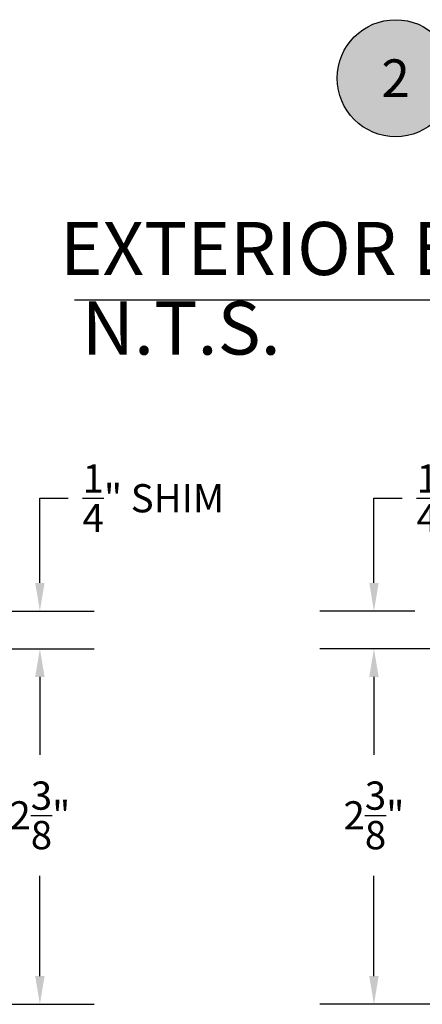
# Model space of a CAD drawing. Units: inches. Extents: x 0 to 108, y 0 to 43.
# Drawn here: x 46 to 49, y 22 to 28 of the extents above; entities that cross this region are included whole.
import ezdxf
from ezdxf.enums import TextEntityAlignment as Align

# ---------------------------------------------------------------- set-up
doc = ezdxf.new("R2010")
doc.units = ezdxf.units.IN
doc.header["$MEASUREMENT"] = 0
for name, color, linetype in [('Arcadia-Dim', 4, 'Continuous'), ('Arcadia-Profile', 5, 'Continuous'), ('Arcadia-Shade', 8, 'Continuous'), ('Arcadia-Text', 3, 'Continuous')]:
    doc.layers.add(name, color=color, linetype=linetype)
doc.styles.get("Standard").update_dxf_attribs({"font": 'ARIALN.TTF'})
doc.dimstyles.get("Standard").update_dxf_attribs({"dimtxt": 0.09375, "dimasz": 0.09375, "dimexe": 0.18, "dimexo": 0.0625, "dimgap": 0.09, "dimtad": 0, "dimtih": 1, "dimtoh": 1, "dimdec": 4, "dimzin": 0, "dimdsep": 46, "dimlunit": 4, "dimtxsty": 'Standard', "dimcen": 0.09, "dimadec": 0, "dimazin": 0, "dimtfac": 1, "dimtdec": 4, "dimtofl": 0, "dimtmove": 0, "dimatfit": 3, "dimfxl": 1, "dimtolj": 1, "dimtzin": 0, "dimarcsym": 0})

# ---------------------------------------------------------------- blocks, each defined once
blk = doc.blocks.new('*D80')
at = {"layer": 'Arcadia-Dim', "color": 0, "lineweight": -2, "transparency": 16777216}
for p, q in [((46.53910672251101, 24.60368863413584), (46.53910672251101, 25.16618863413584)), ((46.53910672251101, 25.16618863413584), (46.72660672251101, 25.16618863413584)), ((46.26809135525764, 24.41618863413584), (46.89910672251101, 24.41618863413584)), ((46.14193401708511, 24.16618340649365), (46.89910672251101, 24.16618340649365)), ((46.53910672251101, 23.97868340649365), (46.53910672251101, 23.79118340649365))]:
    blk.add_line(p, q, dxfattribs=at)
at = {"layer": 'Arcadia-Dim', "color": 0, "transparency": 16777216}
for points in [[(46.50785672251101, 24.60368863413584), (46.57035672251101, 24.60368863413584), (46.53910672251101, 24.41618863413584)], [(46.50785672251101, 23.97868340649365), (46.57035672251101, 23.97868340649365), (46.53910672251101, 24.16618340649365)]]:
    blk.add_solid(points, dxfattribs=at)
at = {"layer": 'Defpoints', "color": 0, "transparency": 16777216}
for p in [(46.14309135525764, 24.41618863413584), (46.53910672251101, 24.41618863413584), (46.01693401708511, 24.16618340649365)]:
    blk.add_point(p, dxfattribs=at)
at = {"layer": 'Arcadia-Dim', "color": 0, "lineweight": -3, "transparency": 16777216, "insert": (47.2935013336979, 25.16618863413585), "char_height": 0.1875, "attachment_point": 5}
blk.add_mtext('\\A1;{\\H1.000000x;\\S1/4;}" SHIM', dxfattribs=at)
blk = doc.blocks.new('*D81')
at = {"layer": 'Arcadia-Dim', "color": 0, "lineweight": -2, "transparency": 16777216}
for p, q in [((46.13127615525758, 24.16619386175154), (46.89910497996802, 24.16619386175154)), ((46.53910497996802, 23.97869386175154), (46.53910497996802, 23.46146135655123)), ((46.53910497996802, 21.99065386175148), (46.53910497996802, 22.65603161575996)), ((45.35541135525762, 21.80315386175148), (46.89910497996802, 21.80315386175148))]:
    blk.add_line(p, q, dxfattribs=at)
at = {"layer": 'Arcadia-Dim', "color": 0, "transparency": 16777216}
for points in [[(46.50785497996802, 23.97869386175154), (46.57035497996802, 23.97869386175154), (46.53910497996802, 24.16619386175154)], [(46.50785497996802, 21.99065386175148), (46.57035497996802, 21.99065386175148), (46.53910497996802, 21.80315386175148)]]:
    blk.add_solid(points, dxfattribs=at)
at = {"layer": 'Defpoints', "color": 0, "transparency": 16777216}
for p in [(46.00627615525758, 24.16619386175154), (46.53910497996802, 24.16619386175154), (45.23041135525762, 21.80315386175148)]:
    blk.add_point(p, dxfattribs=at)
at = {"layer": 'Arcadia-Dim', "color": 0, "lineweight": -3, "transparency": 16777216, "insert": (46.53910497996802, 23.05874648615561), "char_height": 0.1875, "attachment_point": 5}
blk.add_mtext('\\A1;2{\\H1.000000x;\\S3/8;}"', dxfattribs=at)
blk = doc.blocks.new('*D95')
at = {"layer": 'Arcadia-Dim', "color": 0, "lineweight": -2, "transparency": 16777216}
for p, q in [((48.76090076478006, 24.60368863413584), (48.76090076478006, 25.16618863413584)), ((48.76090076478006, 25.16618863413584), (48.94840076478006, 25.16618863413584)), ((49.03191613203342, 24.41618863413584), (48.40090076478006, 24.41618863413584)), ((49.15807347020595, 24.16618340649365), (48.40090076478006, 24.16618340649365)), ((48.76090076478006, 23.97868340649365), (48.76090076478006, 23.79118340649365))]:
    blk.add_line(p, q, dxfattribs=at)
at = {"layer": 'Arcadia-Dim', "color": 0, "transparency": 16777216}
for points in [[(48.72965076478006, 24.60368863413584), (48.79215076478006, 24.60368863413584), (48.76090076478006, 24.41618863413584)], [(48.72965076478006, 23.97868340649365), (48.79215076478006, 23.97868340649365), (48.76090076478006, 24.16618340649365)]]:
    blk.add_solid(points, dxfattribs=at)
at = {"layer": 'Defpoints', "color": 0, "transparency": 16777216}
for p in [(48.76090076478006, 24.41618863413584), (49.15691613203342, 24.41618863413584), (49.28307347020595, 24.16618340649365)]:
    blk.add_point(p, dxfattribs=at)
at = {"layer": 'Arcadia-Dim', "color": 0, "lineweight": -3, "transparency": 16777216, "insert": (49.51529537596696, 25.16618863413585), "char_height": 0.1875, "attachment_point": 5}
blk.add_mtext('\\A1;{\\H1.000000x;\\S1/4;}" SHIM', dxfattribs=at)
blk = doc.blocks.new('*D96')
at = {"layer": 'Arcadia-Dim', "color": 0, "lineweight": -2, "transparency": 16777216}
for p, q in [((49.16873133203347, 24.16619386175154), (48.40090250732305, 24.16619386175154)), ((48.76090250732305, 23.97869386175154), (48.76090250732305, 23.46146135655123)), ((48.76090250732305, 21.99065386175148), (48.76090250732305, 22.65603161575996)), ((49.94459613203344, 21.80315386175148), (48.40090250732305, 21.80315386175148))]:
    blk.add_line(p, q, dxfattribs=at)
at = {"layer": 'Arcadia-Dim', "color": 0, "transparency": 16777216}
for points in [[(48.72965250732305, 23.97869386175154), (48.79215250732305, 23.97869386175154), (48.76090250732305, 24.16619386175154)], [(48.72965250732305, 21.99065386175148), (48.79215250732305, 21.99065386175148), (48.76090250732305, 21.80315386175148)]]:
    blk.add_solid(points, dxfattribs=at)
at = {"layer": 'Defpoints', "color": 0, "transparency": 16777216}
for p in [(48.76090250732305, 24.16619386175154), (49.29373133203347, 24.16619386175154), (50.06959613203344, 21.80315386175148)]:
    blk.add_point(p, dxfattribs=at)
at = {"layer": 'Arcadia-Dim', "color": 0, "lineweight": -3, "transparency": 16777216, "insert": (48.76090250732304, 23.05874648615561), "char_height": 0.1875, "attachment_point": 5}
blk.add_mtext('\\A1;2{\\H1.000000x;\\S3/8;}"', dxfattribs=at)
blk = doc.blocks.new('Keynote')
at = {"layer": 'Arcadia-Shade', "lineweight": -3}
h = blk.add_hatch(color=256, dxfattribs=at)
h.dxf.hatch_style = 1
edge = h.paths.add_edge_path()
edge.add_arc((0, 0), 0.09720000000000002, 0, 360)
at = {"layer": 'Defpoints', "lineweight": -3}
blk.add_circle((0, 0), 0.09720000000000002, dxfattribs=at)
at = {"layer": 'Arcadia-Text'}
blk.add_attdef('KEYNOTE_BUBBLE', text='', height=0.0625, dxfattribs=at).set_placement((0, 0), align=Align.MIDDLE_CENTER)
blk = doc.blocks.new('Key_TerraceDoors')
at = {"layer": 'Arcadia-Text'}
blk.add_line((-0.03416120517837884, 0.1023387016558104), (1.282139328606502, 0.1023387016558104), dxfattribs=at)
at = {"layer": 'Arcadia-Profile', "lineweight": -3}
blk.add_blockref('Keynote', (0.4996379883289293, 0.4706101494073067), dxfattribs=at).add_auto_attribs({'KEYNOTE_BUBBLE': '2'})
at = {"layer": 'Arcadia-Text'}
for s, p in [('EXTERIOR ELEVATION', (0.5514427686015764, 0.1762498472161838)), ('N.T.S.', (0.1431504256428719, 0.04412726926204869))]:
    blk.add_text(s, height=0.08819437864780426, dxfattribs=at).set_placement(p, align=Align.MIDDLE)

msp = doc.modelspace()

# ---------------------------------------------------------------- block references
at = {"xscale": 4, "yscale": 4, "zscale": 4}
msp.add_blockref('Key_TerraceDoors', (46.9065988188412, 26.07513866905225), dxfattribs=at)

# ---------------------------------------------------------------- dimensions: what is measured, and where the dimension line sits
at = {"layer": 'Arcadia-Dim', "lineweight": -3}
for base, p1, p2, picture, middle in [((46.53910672251101, 24.41618863413584), (46.01693401708511, 24.16618340649365), (46.14309135525764, 24.41618863413584), '*D80', (47.2935013336979, 25.16618863413585)), ((48.76090076478006, 24.41618863413584), (49.28307347020595, 24.16618340649365), (49.15691613203342, 24.41618863413584), '*D95', (49.51529537596696, 25.16618863413585))]:
    dim = msp.add_linear_dim(base=base, p1=p1, p2=p2, angle=90, text='<> SHIM', dimstyle='Standard', override={"dimscale": 2}, dxfattribs=at)
    dim.commit()
    dim.dimension.update_dxf_attribs({"geometry": picture, "text_midpoint": middle, "dimtype": 160})
for base, p1, p2, picture, middle in [((46.53910497996802, 24.16619386175154), (45.23041135525762, 21.80315386175148), (46.00627615525758, 24.16619386175154), '*D81', (46.53910497996802, 23.05874648615561)), ((48.76090250732305, 24.16619386175154), (50.06959613203344, 21.80315386175148), (49.29373133203347, 24.16619386175154), '*D96', (48.76090250732304, 23.05874648615561))]:
    dim = msp.add_linear_dim(base=base, p1=p1, p2=p2, angle=90, dimstyle='Standard', override={"dimscale": 2}, dxfattribs=at)
    dim.commit()
    dim.dimension.update_dxf_attribs({"geometry": picture, "text_midpoint": middle, "dimtype": 160})

doc.saveas('drawing.dxf')
